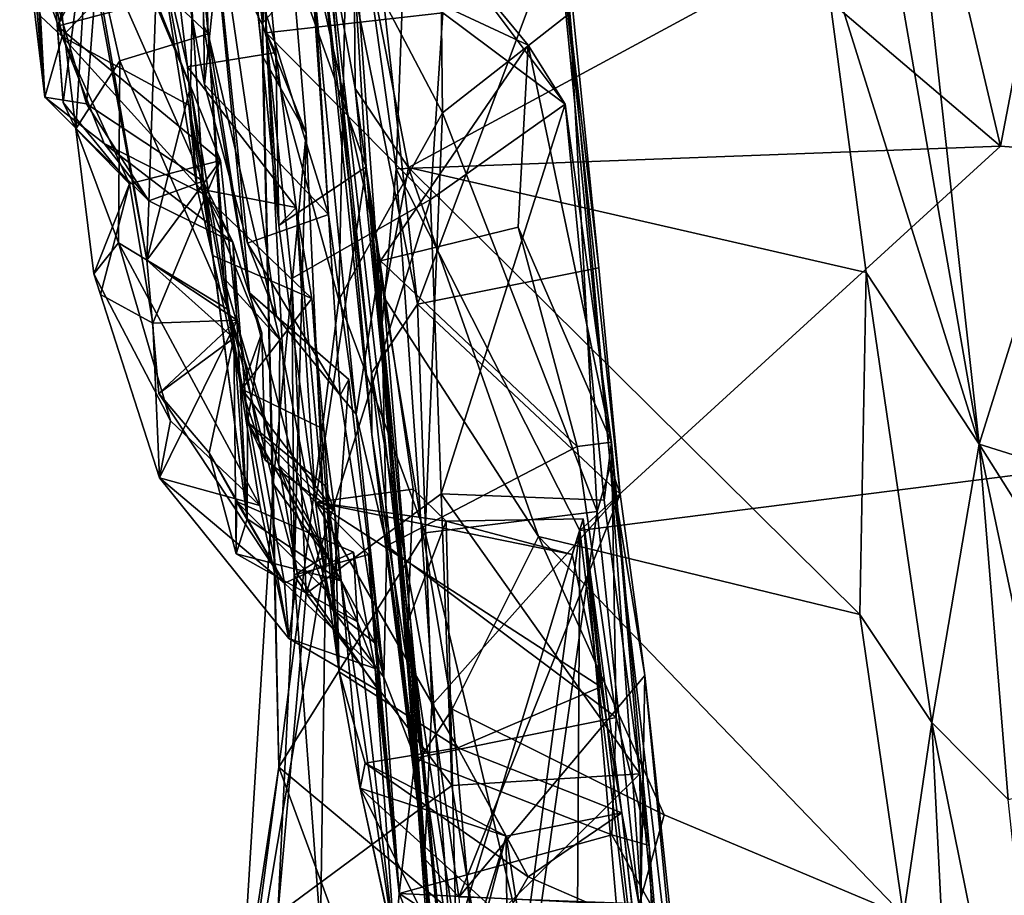
# Model space of a CAD drawing. Extents: x -29 to -19.1, y -10.8 to 25.4.
# Drawn here: x -26.9 to -25.8, y 8.6 to 9.5 of the extents above; entities that cross this region are included whole.
import ezdxf

# ---------------------------------------------------------------- set-up
doc = ezdxf.new("R2010")
doc.units = 0
doc.header["$MEASUREMENT"] = 0
doc.layers.add('1', color=7, linetype='Continuous')

msp = doc.modelspace()

# ---------------------------------------------------------------- linework, layer by layer
at = {"layer": '1'}
for points in [[(-26.1001, 10.7688, -0.7702), (-25.5032, 10.8217, -0.7771), (-25.7764, 9.3953, -0.7746)], [(-25.7764, 9.3953, -0.7746), (-25.5032, 10.8217, -0.7771), (-23.9507, 9.2552, -0.7749)], [(-26.1001, 10.7688, -0.7702), (-25.7764, 9.3953, -0.7746), (-26.4343, 9.9551, -0.7593)], [(-26.6642, 10.1423, 3.7383), (-26.6065, 9.5339, 3.7468), (-26.512, 9.6388, 3.8463)], [(-26.6065, 9.5339, 3.7468), (-26.6642, 10.1423, 3.7383), (-26.6594, 9.9845, 3.708)], [(-26.6594, 9.9845, 3.708), (-26.6065, 9.4965, 3.6949), (-26.6065, 9.5339, 3.7468)], [(-26.6594, 9.9845, 3.708), (-26.6002, 9.9262, 3.6554), (-26.6065, 9.4965, 3.6949)], [(-26.8024, 9.6492, 2.4197), (-26.6673, 9.5217, 2.4564), (-26.7091, 9.9608, 2.5199)], [(-26.7091, 9.9608, 2.5199), (-26.6673, 9.5217, 2.4564), (-26.6756, 9.7873, 2.6716)], [(-26.5156, 9.7968, -0.7187), (-26.4343, 9.9551, -0.7593), (-26.4561, 9.37, -0.7584)], [(-25.7764, 9.3953, -0.7746), (-26.4561, 9.37, -0.7584), (-26.4343, 9.9551, -0.7593)], [(-26.6002, 9.9262, 3.6554), (-26.6215, 9.9526, 3.5785), (-26.6024, 9.523, 3.5631)], [(-26.6024, 9.523, 3.5631), (-26.6215, 9.9526, 3.5785), (-26.4035, 9.5454, 3.3094)], [(-26.404, 9.4331, 3.869), (-26.4096, 9.9366, 3.9053), (-26.512, 9.6388, 3.8463)], [(-26.404, 9.4331, 3.869), (-26.2608, 9.5452, 3.893), (-26.4096, 9.9366, 3.9053)], [(-26.5571, 9.4101, 3.6286), (-26.6065, 9.4965, 3.6949), (-26.6002, 9.9262, 3.6554)], [(-26.5571, 9.4101, 3.6286), (-26.6002, 9.9262, 3.6554), (-26.6024, 9.523, 3.5631)], [(-26.6776, 9.8809, 1.4211), (-26.6874, 9.462, 1.3718), (-26.8299, 9.8007, 1.5965)], [(-26.6856, 9.5464, 1.3279), (-26.6874, 9.462, 1.3718), (-26.6776, 9.8809, 1.4211)], [(-25.9768, 9.6233, 5.4562), (-25.8004, 9.0604, 5.2584), (-25.941, 9.8686, 5.3763)], [(-25.8709, 9.7006, 5.308), (-25.941, 9.8686, 5.3763), (-25.8004, 9.0604, 5.2584)], [(-26.4928, 9.7613, 4.4821), (-26.4321, 9.2176, 4.4361), (-26.5582, 9.8455, 4.5205)], [(-26.4836, 9.1402, 4.4812), (-26.5582, 9.8455, 4.5205), (-26.4321, 9.2176, 4.4361)], [(-26.5582, 9.8455, 4.5205), (-26.4836, 9.1402, 4.4812), (-26.5421, 9.6372, 4.7031)], [(-26.6874, 9.462, 1.3718), (-26.7363, 9.2674, 1.4485), (-26.8299, 9.8007, 1.5965)], [(-26.808, 9.6561, 1.6015), (-26.8299, 9.8007, 1.5965), (-26.7363, 9.2674, 1.4485)], [(-26.5156, 9.7968, -0.7187), (-26.4898, 9.3723, -0.498), (-26.6338, 9.7755, -0.6147)], [(-26.4561, 9.37, -0.7584), (-26.4718, 9.1966, -0.7137), (-26.5156, 9.7968, -0.7187)], [(-26.4898, 9.3723, -0.498), (-26.5156, 9.7968, -0.7187), (-26.4718, 9.1966, -0.7137)], [(-26.5912, 9.5007, -0.1469), (-26.6907, 9.4848, -0.0152), (-26.7263, 9.7779, -0.1864)], [(-26.7249, 9.631, 0.014), (-26.7263, 9.7779, -0.1864), (-26.6907, 9.4848, -0.0152)], [(-26.6155, 9.7439, -0.2875), (-26.5912, 9.5007, -0.1469), (-26.7263, 9.7779, -0.1864)], [(-26.6756, 9.7873, 2.6716), (-26.6714, 9.4647, 2.8464), (-26.7236, 9.7458, 2.7912)], [(-26.6756, 9.7873, 2.6716), (-26.5907, 9.204, 2.6873), (-26.6231, 9.2863, 2.8052)], [(-26.6756, 9.7873, 2.6716), (-26.6231, 9.2863, 2.8052), (-26.6714, 9.4647, 2.8464)], [(-26.6208, 9.2305, 2.5902), (-26.5907, 9.204, 2.6873), (-26.6756, 9.7873, 2.6716)], [(-26.6756, 9.7873, 2.6716), (-26.6726, 9.5312, 2.5825), (-26.6208, 9.2305, 2.5902)], [(-26.6726, 9.5312, 2.5825), (-26.6756, 9.7873, 2.6716), (-26.6673, 9.5217, 2.4564)], [(-26.5879, 9.3061, -0.3367), (-26.6155, 9.7439, -0.2875), (-26.6338, 9.7755, -0.6147)], [(-26.5879, 9.3061, -0.3367), (-26.6338, 9.7755, -0.6147), (-26.4898, 9.3723, -0.498)], [(-26.4321, 9.2176, 4.4361), (-26.4928, 9.7613, 4.4821), (-26.2683, 9.6559, 4.4397)], [(-26.6714, 9.4647, 2.8464), (-26.6481, 9.6911, 2.8746), (-26.7236, 9.7458, 2.7912)], [(-26.5912, 9.5007, -0.1469), (-26.6155, 9.7439, -0.2875), (-26.5879, 9.3061, -0.3367)], [(-25.8709, 9.7006, 5.308), (-25.8004, 9.0604, 5.2584), (-25.5868, 9.744, 5.4203)], [(-25.3942, 8.933, 5.3469), (-25.5868, 9.744, 5.4203), (-25.8004, 9.0604, 5.2584)], [(-26.2841, 9.7354, 4.0854), (-26.2042, 9.0039, 4.3362), (-26.2283, 9.2586, 4.4056)], [(-26.2042, 9.0039, 4.3362), (-26.2841, 9.7354, 4.0854), (-26.2149, 9.0358, 3.835)], [(-26.2608, 9.5452, 3.893), (-26.2149, 9.0358, 3.835), (-26.2841, 9.7354, 4.0854)], [(-26.2841, 9.7354, 4.0854), (-26.2283, 9.2586, 4.4056), (-26.2683, 9.6559, 4.4397)], [(-26.8712, 9.6736, 1.1327), (-26.8691, 9.7181, 0.9387), (-26.8511, 9.4504, 0.763)], [(-26.8691, 9.7181, 0.9387), (-26.87, 9.6068, 0.7707), (-26.8511, 9.4504, 0.763)], [(-26.6481, 9.6911, 2.8746), (-26.6714, 9.4647, 2.8464), (-26.5323, 9.3185, 2.8655)], [(-26.6481, 9.6911, 2.8746), (-26.5323, 9.3185, 2.8655), (-26.5497, 9.6019, 2.8988)], [(-26.5021, 9.4603, 5.3239), (-26.504, 9.6882, 5.4309), (-26.5339, 9.6348, 5.1991)], [(-26.4423, 9.3716, 5.416), (-26.504, 9.6882, 5.4309), (-26.5021, 9.4603, 5.3239)], [(-26.4423, 9.3716, 5.416), (-25.9768, 9.6233, 5.4562), (-26.504, 9.6882, 5.4309)], [(-26.8494, 9.6874, 2.2481), (-26.8161, 9.4149, 2.1906), (-26.8024, 9.6492, 2.4197)], [(-26.8161, 9.4149, 2.1906), (-26.8494, 9.6874, 2.2481), (-26.8306, 9.4445, 2.0006)], [(-26.8306, 9.4445, 2.0006), (-26.8494, 9.6874, 2.2481), (-26.8135, 9.576, 2.0531)], [(-26.8604, 9.6733, 0.1113), (-26.8318, 9.5188, 0.3083), (-26.8794, 9.6512, 0.2916)], [(-26.8042, 9.4432, 1.0983), (-26.8712, 9.6736, 1.1327), (-26.8511, 9.4504, 0.763)], [(-26.8042, 9.4432, 1.0983), (-26.7904, 9.6217, 1.3067), (-26.8712, 9.6736, 1.1327)], [(-26.7249, 9.631, 0.014), (-26.8318, 9.5188, 0.3083), (-26.8604, 9.6733, 0.1113)], [(-26.7363, 9.2674, 1.4485), (-26.7262, 9.5601, 1.7177), (-26.808, 9.6561, 1.6015)], [(-26.2283, 9.2586, 4.4056), (-26.4321, 9.2176, 4.4361), (-26.2683, 9.6559, 4.4397)], [(-26.8318, 9.5188, 0.3083), (-26.856, 9.5415, 0.4546), (-26.8794, 9.6512, 0.2916)], [(-26.7668, 9.4915, 2.377), (-26.8024, 9.6492, 2.4197), (-26.8161, 9.4149, 2.1906)], [(-26.6673, 9.5217, 2.4564), (-26.8024, 9.6492, 2.4197), (-26.7668, 9.4915, 2.377)], [(-26.6065, 9.5339, 3.7468), (-26.5207, 9.2228, 3.7479), (-26.512, 9.6388, 3.8463)], [(-26.5421, 9.6372, 4.7031), (-26.4833, 9.0713, 4.8483), (-26.5339, 9.6348, 5.1991)], [(-26.4836, 9.1402, 4.4812), (-26.4833, 9.0713, 4.8483), (-26.5421, 9.6372, 4.7031)], [(-26.4275, 8.7093, 5.1828), (-26.5021, 9.4603, 5.3239), (-26.5339, 9.6348, 5.1991)], [(-26.4275, 8.7093, 5.1828), (-26.5339, 9.6348, 5.1991), (-26.4833, 9.0713, 4.8483)], [(-26.5207, 9.2228, 3.7479), (-26.404, 9.4331, 3.869), (-26.512, 9.6388, 3.8463)], [(-26.7249, 9.631, 0.014), (-26.6891, 9.4417, 0.2754), (-26.8318, 9.5188, 0.3083)], [(-26.673, 9.3561, 1.1507), (-26.7904, 9.6217, 1.3067), (-26.8042, 9.4432, 1.0983)], [(-26.673, 9.3561, 1.1507), (-26.6856, 9.5464, 1.3279), (-26.7904, 9.6217, 1.3067)], [(-26.6891, 9.4417, 0.2754), (-26.7249, 9.631, 0.014), (-26.6799, 9.3477, 0.1894)], [(-26.6799, 9.3477, 0.1894), (-26.7249, 9.631, 0.014), (-26.6907, 9.4848, -0.0152)], [(-26.3076, 9.509, 3.1986), (-26.3955, 9.6156, 3.2641), (-26.5533, 9.6236, 3.23)], [(-26.3076, 9.509, 3.1986), (-26.5533, 9.6236, 3.23), (-26.4738, 9.2663, 3.0654)], [(-26.5011, 9.0942, 2.8883), (-26.5533, 9.6236, 3.23), (-26.5323, 9.3185, 2.8655)], [(-26.5533, 9.6236, 3.23), (-26.5497, 9.6019, 2.8988), (-26.5323, 9.3185, 2.8655)], [(-26.4738, 9.2663, 3.0654), (-26.5533, 9.6236, 3.23), (-26.5011, 9.0942, 2.8883)], [(-25.9276, 9.2532, 5.424), (-25.9768, 9.6233, 5.4562), (-26.4423, 9.3716, 5.416)], [(-25.9276, 9.2532, 5.424), (-25.8004, 9.0604, 5.2584), (-25.9768, 9.6233, 5.4562)], [(-26.2659, 9.4425, 3.2308), (-26.4035, 9.5454, 3.3094), (-26.3955, 9.6156, 3.2641)], [(-26.3076, 9.509, 3.1986), (-26.2659, 9.4425, 3.2308), (-26.3955, 9.6156, 3.2641)], [(-26.856, 9.5415, 0.4546), (-26.8511, 9.4504, 0.763), (-26.87, 9.6068, 0.7707)], [(-26.8135, 9.576, 2.0531), (-26.8108, 9.6037, 1.8491), (-26.8367, 9.5305, 1.8255)], [(-26.7262, 9.5601, 1.7177), (-26.8367, 9.5305, 1.8255), (-26.8108, 9.6037, 1.8491)], [(-26.8306, 9.4445, 2.0006), (-26.8135, 9.576, 2.0531), (-26.8367, 9.5305, 1.8255)], [(-26.6537, 9.3792, 1.7286), (-26.8367, 9.5305, 1.8255), (-26.7262, 9.5601, 1.7177)], [(-26.6537, 9.3792, 1.7286), (-26.7262, 9.5601, 1.7177), (-26.7363, 9.2674, 1.4485)], [(-26.6856, 9.5464, 1.3279), (-26.673, 9.3561, 1.1507), (-26.6874, 9.462, 1.3718)], [(-26.4035, 9.5454, 3.3094), (-26.4175, 9.3354, 3.2818), (-26.6024, 9.523, 3.5631)], [(-26.4035, 9.5454, 3.3094), (-26.2659, 9.4425, 3.2308), (-26.4175, 9.3354, 3.2818)], [(-26.2299, 8.9845, 3.7811), (-26.2608, 9.5452, 3.893), (-26.404, 9.4331, 3.869)], [(-26.2299, 8.9845, 3.7811), (-26.2149, 9.0358, 3.835), (-26.2608, 9.5452, 3.893)], [(-26.856, 9.5415, 0.4546), (-26.8318, 9.5188, 0.3083), (-26.8511, 9.4504, 0.763)], [(-26.6065, 9.5339, 3.7468), (-26.5881, 8.6972, 3.5228), (-26.5207, 9.2228, 3.7479)], [(-26.5881, 8.6972, 3.5228), (-26.6065, 9.5339, 3.7468), (-26.6065, 9.4965, 3.6949)], [(-26.8367, 9.5305, 1.8255), (-26.6537, 9.3792, 1.7286), (-26.7559, 9.3531, 1.8421)], [(-26.7559, 9.3531, 1.8421), (-26.8306, 9.4445, 2.0006), (-26.8367, 9.5305, 1.8255)], [(-26.6673, 9.5217, 2.4564), (-26.6208, 9.2305, 2.5902), (-26.6726, 9.5312, 2.5825)], [(-26.6024, 9.523, 3.5631), (-26.5709, 8.9129, 3.3885), (-26.5571, 9.4101, 3.6286)], [(-26.6024, 9.523, 3.5631), (-26.4175, 9.3354, 3.2818), (-26.5735, 9.2465, 3.4633)], [(-26.5735, 9.2465, 3.4633), (-26.5709, 8.9129, 3.3885), (-26.6024, 9.523, 3.5631)], [(-26.7844, 9.3983, 0.5626), (-26.8511, 9.4504, 0.763), (-26.8318, 9.5188, 0.3083)], [(-26.7844, 9.3983, 0.5626), (-26.8318, 9.5188, 0.3083), (-26.6692, 9.3401, 0.5386)], [(-26.8318, 9.5188, 0.3083), (-26.6891, 9.4417, 0.2754), (-26.6692, 9.3401, 0.5386)], [(-26.7668, 9.4915, 2.377), (-26.645, 9.2118, 2.2043), (-26.6673, 9.5217, 2.4564)], [(-26.645, 9.2118, 2.2043), (-26.65, 9.247, 2.326), (-26.6673, 9.5217, 2.4564)], [(-26.65, 9.247, 2.326), (-26.5867, 9.1778, 2.4397), (-26.6673, 9.5217, 2.4564)], [(-26.5867, 9.1778, 2.4397), (-26.6208, 9.2305, 2.5902), (-26.6673, 9.5217, 2.4564)], [(-26.6907, 9.4848, -0.0152), (-26.5912, 9.5007, -0.1469), (-26.5685, 9.3263, 0.027)], [(-26.5685, 9.3263, 0.027), (-26.5912, 9.5007, -0.1469), (-26.5879, 9.3061, -0.3367)], [(-26.3188, 9.3043, 3.0816), (-26.3076, 9.509, 3.1986), (-26.4738, 9.2663, 3.0654)], [(-26.3076, 9.509, 3.1986), (-26.3188, 9.3043, 3.0816), (-26.214, 9.0625, 2.9427)], [(-26.3076, 9.509, 3.1986), (-26.214, 9.0625, 2.9427), (-26.2659, 9.4425, 3.2308)], [(-26.7668, 9.4915, 2.377), (-26.8161, 9.4149, 2.1906), (-26.7681, 9.2866, 2.1695)], [(-26.7681, 9.2866, 2.1695), (-26.645, 9.2118, 2.2043), (-26.7668, 9.4915, 2.377)], [(-26.5571, 9.4101, 3.6286), (-26.5945, 9.0156, 3.575), (-26.6065, 9.4965, 3.6949)], [(-26.6065, 9.4965, 3.6949), (-26.5945, 9.0156, 3.575), (-26.5881, 8.6972, 3.5228)], [(-26.5685, 9.3263, 0.027), (-26.6799, 9.3477, 0.1894), (-26.6907, 9.4848, -0.0152)], [(-26.7363, 9.2674, 1.4485), (-26.6874, 9.462, 1.3718), (-26.6385, 9.1796, 1.2258)], [(-26.673, 9.3561, 1.1507), (-26.6237, 8.9765, 0.8481), (-26.6874, 9.462, 1.3718)], [(-26.6874, 9.462, 1.3718), (-26.6237, 8.9765, 0.8481), (-26.6385, 9.1796, 1.2258)], [(-26.6714, 9.4647, 2.8464), (-26.6231, 9.2863, 2.8052), (-26.5323, 9.3185, 2.8655)], [(-26.4699, 9.2258, 5.3775), (-26.4423, 9.3716, 5.416), (-26.5021, 9.4603, 5.3239)], [(-26.4699, 9.2258, 5.3775), (-26.5021, 9.4603, 5.3239), (-26.4275, 8.7093, 5.1828)], [(-26.7844, 9.3983, 0.5626), (-26.734, 9.3341, 0.8583), (-26.8511, 9.4504, 0.763)], [(-26.8042, 9.4432, 1.0983), (-26.8511, 9.4504, 0.763), (-26.734, 9.3341, 0.8583)], [(-26.7559, 9.3531, 1.8421), (-26.8161, 9.4149, 2.1906), (-26.8306, 9.4445, 2.0006)], [(-26.673, 9.3561, 1.1507), (-26.8042, 9.4432, 1.0983), (-26.734, 9.3341, 0.8583)], [(-26.6799, 9.3477, 0.1894), (-26.6626, 9.2723, 0.331), (-26.6891, 9.4417, 0.2754)], [(-26.6692, 9.3401, 0.5386), (-26.6891, 9.4417, 0.2754), (-26.6626, 9.2723, 0.331)], [(-26.4175, 9.3354, 3.2818), (-26.2659, 9.4425, 3.2308), (-26.4055, 9.0044, 3.183)], [(-26.4055, 9.0044, 3.183), (-26.2659, 9.4425, 3.2308), (-26.2222, 8.9972, 3.0881)], [(-26.2659, 9.4425, 3.2308), (-26.214, 9.0625, 2.9427), (-26.2222, 8.9972, 3.0881)], [(-26.5207, 9.2228, 3.7479), (-26.4236, 8.9606, 3.7378), (-26.404, 9.4331, 3.869)], [(-26.404, 9.4331, 3.869), (-26.4236, 8.9606, 3.7378), (-26.2299, 8.9845, 3.7811)], [(-26.7959, 9.252, 1.9672), (-26.7681, 9.2866, 2.1695), (-26.8161, 9.4149, 2.1906)], [(-26.8161, 9.4149, 2.1906), (-26.7559, 9.3531, 1.8421), (-26.7959, 9.252, 1.9672)], [(-26.5571, 9.4101, 3.6286), (-26.5352, 8.9349, 3.481), (-26.5945, 9.0156, 3.575)], [(-26.5571, 9.4101, 3.6286), (-26.5709, 8.9129, 3.3885), (-26.5352, 8.9349, 3.481)], [(-26.7844, 9.3983, 0.5626), (-26.6692, 9.3401, 0.5386), (-26.6398, 9.2873, 0.8618)], [(-26.734, 9.3341, 0.8583), (-26.7844, 9.3983, 0.5626), (-26.6398, 9.2873, 0.8618)], [(-26.4561, 9.37, -0.7584), (-25.7764, 9.3953, -0.7746), (-26.2494, 8.9632, -0.7722)], [(-23.9507, 9.2552, -0.7749), (-26.2494, 8.9632, -0.7722), (-25.7764, 9.3953, -0.7746)], [(-26.7559, 9.3531, 1.8421), (-26.6537, 9.3792, 1.7286), (-26.7298, 9.1963, 1.6874)], [(-26.6347, 9.1999, 1.6116), (-26.6537, 9.3792, 1.7286), (-26.7363, 9.2674, 1.4485)], [(-26.6347, 9.1999, 1.6116), (-26.7298, 9.1963, 1.6874), (-26.6537, 9.3792, 1.7286)], [(-26.4898, 9.3723, -0.498), (-26.5467, 8.995, -0.0355), (-26.5879, 9.3061, -0.3367)], [(-26.4898, 9.3723, -0.498), (-26.4371, 9.0096, -0.2022), (-26.5467, 8.995, -0.0355)], [(-26.4429, 8.8604, -0.2646), (-26.4371, 9.0096, -0.2022), (-26.4898, 9.3723, -0.498)], [(-26.3996, 8.2787, -0.2531), (-26.4898, 9.3723, -0.498), (-26.4718, 9.1966, -0.7137)], [(-26.4429, 8.8604, -0.2646), (-26.4898, 9.3723, -0.498), (-26.3996, 8.2787, -0.2531)], [(-26.4718, 9.1966, -0.7137), (-26.4561, 9.37, -0.7584), (-26.3661, 8.0848, -0.7564)], [(-26.4699, 9.2258, 5.3775), (-26.2961, 8.9565, 5.3529), (-26.4423, 9.3716, 5.416)], [(-26.2494, 8.9632, -0.7722), (-26.3661, 8.0848, -0.7564), (-26.4561, 9.37, -0.7584)], [(-26.2961, 8.9565, 5.3529), (-25.9348, 8.8689, 5.3628), (-26.4423, 9.3716, 5.416)], [(-25.9348, 8.8689, 5.3628), (-25.9276, 9.2532, 5.424), (-26.4423, 9.3716, 5.416)], [(-26.6398, 9.2873, 0.8618), (-26.673, 9.3561, 1.1507), (-26.734, 9.3341, 0.8583)], [(-26.6237, 8.9765, 0.8481), (-26.673, 9.3561, 1.1507), (-26.6398, 9.2873, 0.8618)], [(-26.7959, 9.252, 1.9672), (-26.7559, 9.3531, 1.8421), (-26.7886, 9.2286, 1.8124)], [(-26.7559, 9.3531, 1.8421), (-26.7298, 9.1963, 1.6874), (-26.7886, 9.2286, 1.8124)], [(-26.5685, 9.3263, 0.027), (-26.5508, 9.2243, 0.2287), (-26.6799, 9.3477, 0.1894)], [(-26.6799, 9.3477, 0.1894), (-26.5508, 9.2243, 0.2287), (-26.6626, 9.2723, 0.331)], [(-26.6295, 9.122, 0.3051), (-26.607, 9.1856, 0.6327), (-26.6692, 9.3401, 0.5386)], [(-26.6626, 9.2723, 0.331), (-26.6295, 9.122, 0.3051), (-26.6692, 9.3401, 0.5386)], [(-26.6692, 9.3401, 0.5386), (-26.607, 9.1856, 0.6327), (-26.6398, 9.2873, 0.8618)], [(-26.4175, 9.3354, 3.2818), (-26.5573, 8.8923, 3.3074), (-26.5735, 9.2465, 3.4633)], [(-26.4055, 9.0044, 3.183), (-26.5573, 8.8923, 3.3074), (-26.4175, 9.3354, 3.2818)], [(-26.5879, 9.3061, -0.3367), (-26.5467, 8.995, -0.0355), (-26.5685, 9.3263, 0.027)], [(-26.5508, 9.2243, 0.2287), (-26.5685, 9.3263, 0.027), (-26.5201, 8.8044, 0.3412)], [(-26.5685, 9.3263, 0.027), (-26.5467, 8.995, -0.0355), (-26.5201, 8.8044, 0.3412)], [(-26.5191, 9.1155, 2.7643), (-26.5323, 9.3185, 2.8655), (-26.6231, 9.2863, 2.8052)], [(-26.5323, 9.3185, 2.8655), (-26.5191, 9.1155, 2.7643), (-26.5011, 9.0942, 2.8883)], [(-26.3188, 9.3043, 3.0816), (-26.4738, 9.2663, 3.0654), (-26.2524, 9.0575, 2.8834)], [(-26.214, 9.0625, 2.9427), (-26.3188, 9.3043, 3.0816), (-26.2524, 9.0575, 2.8834)], [(-26.7959, 9.252, 1.9672), (-26.7099, 9.0866, 1.8996), (-26.7681, 9.2866, 2.1695)], [(-26.7099, 9.0866, 1.8996), (-26.6094, 8.9913, 1.8536), (-26.7681, 9.2866, 2.1695)], [(-26.6094, 8.9913, 1.8536), (-26.645, 9.2118, 2.2043), (-26.7681, 9.2866, 2.1695)], [(-26.6233, 9.0849, 0.8347), (-26.6237, 8.9765, 0.8481), (-26.6398, 9.2873, 0.8618)], [(-26.6398, 9.2873, 0.8618), (-26.607, 9.1856, 0.6327), (-26.6233, 9.0849, 0.8347)], [(-26.5191, 9.1155, 2.7643), (-26.6231, 9.2863, 2.8052), (-26.5907, 9.204, 2.6873)], [(-26.7363, 9.2674, 1.4485), (-26.6385, 9.1796, 1.2258), (-26.7231, 9.1173, 1.381)], [(-26.6347, 9.1999, 1.6116), (-26.7363, 9.2674, 1.4485), (-26.7231, 9.1173, 1.381)], [(-26.6626, 9.2723, 0.331), (-26.5508, 9.2243, 0.2287), (-26.6295, 9.122, 0.3051)], [(-26.4664, 8.9459, 2.7552), (-26.4738, 9.2663, 3.0654), (-26.5011, 9.0942, 2.8883)], [(-26.4664, 8.9459, 2.7552), (-26.2524, 9.0575, 2.8834), (-26.4738, 9.2663, 3.0654)], [(-26.2042, 9.0039, 4.3362), (-26.4321, 9.2176, 4.4361), (-26.2283, 9.2586, 4.4056)], [(-26.7959, 9.252, 1.9672), (-26.7886, 9.2286, 1.8124), (-26.7223, 9.0226, 1.6754)], [(-26.7959, 9.252, 1.9672), (-26.7223, 9.0226, 1.6754), (-26.7099, 9.0866, 1.8996)], [(-26.645, 9.2118, 2.2043), (-26.588, 9.0368, 2.2514), (-26.65, 9.247, 2.326)], [(-26.588, 9.0368, 2.2514), (-26.5867, 9.1778, 2.4397), (-26.65, 9.247, 2.326)], [(-26.5735, 9.2465, 3.4633), (-26.5573, 8.8923, 3.3074), (-26.5709, 8.9129, 3.3885)], [(-26.1017, 7.7434, -0.7752), (-26.2494, 8.9632, -0.7722), (-23.9507, 9.2552, -0.7749)], [(-23.9507, 9.2552, -0.7749), (-25.7321, 7.3723, -0.7785), (-26.1017, 7.7434, -0.7752)], [(-25.9348, 8.8689, 5.3628), (-25.8538, 8.7472, 5.3124), (-25.9276, 9.2532, 5.424)], [(-25.8004, 9.0604, 5.2584), (-25.9276, 9.2532, 5.424), (-25.8538, 8.7472, 5.3124)], [(-26.7223, 9.0226, 1.6754), (-26.7886, 9.2286, 1.8124), (-26.7298, 9.1963, 1.6874)], [(-26.5508, 9.2243, 0.2287), (-26.5375, 9.077, 0.2552), (-26.6295, 9.122, 0.3051)], [(-26.6208, 9.2305, 2.5902), (-26.5281, 8.8746, 2.4199), (-26.5092, 9.1332, 2.6021)], [(-26.5281, 8.8746, 2.4199), (-26.6208, 9.2305, 2.5902), (-26.5867, 9.1778, 2.4397)], [(-26.5907, 9.204, 2.6873), (-26.6208, 9.2305, 2.5902), (-26.5092, 9.1332, 2.6021)], [(-26.5508, 9.2243, 0.2287), (-26.5201, 8.8044, 0.3412), (-26.5375, 9.077, 0.2552)], [(-26.4699, 9.2258, 5.3775), (-26.4275, 8.7093, 5.1828), (-26.393, 8.7621, 5.2803)], [(-26.2961, 8.9565, 5.3529), (-26.4699, 9.2258, 5.3775), (-26.393, 8.7621, 5.2803)], [(-26.5207, 9.2228, 3.7479), (-26.5881, 8.6972, 3.5228), (-26.4236, 8.9606, 3.7378)], [(-26.4158, 8.7666, 4.3383), (-26.4836, 9.1402, 4.4812), (-26.4321, 9.2176, 4.4361)], [(-26.4158, 8.7666, 4.3383), (-26.4321, 9.2176, 4.4361), (-26.2042, 9.0039, 4.3362)], [(-26.645, 9.2118, 2.2043), (-26.5767, 8.8417, 1.616), (-26.5669, 8.9142, 1.9996)], [(-26.6094, 8.9913, 1.8536), (-26.5767, 8.8417, 1.616), (-26.645, 9.2118, 2.2043)], [(-26.588, 9.0368, 2.2514), (-26.645, 9.2118, 2.2043), (-26.5669, 8.9142, 1.9996)], [(-26.5907, 9.204, 2.6873), (-26.5092, 9.1332, 2.6021), (-26.5191, 9.1155, 2.7643)], [(-26.6347, 9.1999, 1.6116), (-26.7223, 9.0226, 1.6754), (-26.7298, 9.1963, 1.6874)], [(-26.7231, 9.1173, 1.381), (-26.5816, 8.9039, 1.4784), (-26.6347, 9.1999, 1.6116)], [(-26.5816, 8.9039, 1.4784), (-26.7223, 9.0226, 1.6754), (-26.6347, 9.1999, 1.6116)], [(-26.4133, 8.4054, -0.7103), (-26.3996, 8.2787, -0.2531), (-26.4718, 9.1966, -0.7137)], [(-26.4718, 9.1966, -0.7137), (-26.3661, 8.0848, -0.7564), (-26.4133, 8.4054, -0.7103)], [(-26.6662, 9.0505, 1.264), (-26.7231, 9.1173, 1.381), (-26.6385, 9.1796, 1.2258)], [(-26.6358, 8.9368, 0.986), (-26.6662, 9.0505, 1.264), (-26.6385, 9.1796, 1.2258)], [(-26.6358, 8.9368, 0.986), (-26.6385, 9.1796, 1.2258), (-26.6237, 8.9765, 0.8481)], [(-26.607, 9.1856, 0.6327), (-26.6295, 9.122, 0.3051), (-26.6032, 9.0422, 0.568)], [(-26.6233, 9.0849, 0.8347), (-26.607, 9.1856, 0.6327), (-26.6032, 9.0422, 0.568)], [(-26.5867, 9.1778, 2.4397), (-26.588, 9.0368, 2.2514), (-26.5281, 8.8746, 2.4199)], [(-26.424, 8.5944, 4.3456), (-26.4833, 9.0713, 4.8483), (-26.4836, 9.1402, 4.4812)], [(-26.4158, 8.7666, 4.3383), (-26.424, 8.5944, 4.3456), (-26.4836, 9.1402, 4.4812)], [(-26.4699, 8.7983, 2.4833), (-26.5092, 9.1332, 2.6021), (-26.5281, 8.8746, 2.4199)], [(-26.5191, 9.1155, 2.7643), (-26.5092, 9.1332, 2.6021), (-26.4699, 8.7983, 2.4833)], [(-26.6662, 9.0505, 1.264), (-26.5816, 8.9039, 1.4784), (-26.7231, 9.1173, 1.381)], [(-26.5375, 9.077, 0.2552), (-26.5251, 8.9846, 0.5361), (-26.6295, 9.122, 0.3051)], [(-26.6032, 9.0422, 0.568), (-26.6295, 9.122, 0.3051), (-26.5251, 8.9846, 0.5361)], [(-26.5191, 9.1155, 2.7643), (-26.4699, 8.7983, 2.4833), (-26.5011, 9.0942, 2.8883)], [(-26.4699, 8.7983, 2.4833), (-26.4664, 8.9459, 2.7552), (-26.5011, 9.0942, 2.8883)], [(-26.6094, 8.9913, 1.8536), (-26.7099, 9.0866, 1.8996), (-26.7223, 9.0226, 1.6754)], [(-26.6237, 8.9765, 0.8481), (-26.6233, 9.0849, 0.8347), (-26.518, 8.9066, 0.7832)], [(-26.6233, 9.0849, 0.8347), (-26.5251, 8.9846, 0.5361), (-26.5363, 9.0139, 0.7818)], [(-26.518, 8.9066, 0.7832), (-26.6233, 9.0849, 0.8347), (-26.5363, 9.0139, 0.7818)], [(-26.6233, 9.0849, 0.8347), (-26.6032, 9.0422, 0.568), (-26.5251, 8.9846, 0.5361)], [(-26.5201, 8.8044, 0.3412), (-26.5251, 8.9846, 0.5361), (-26.5375, 9.077, 0.2552)], [(-26.4833, 9.0713, 4.8483), (-26.435, 8.6938, 4.8859), (-26.4275, 8.7093, 5.1828)], [(-26.435, 8.6938, 4.8859), (-26.4833, 9.0713, 4.8483), (-26.424, 8.5944, 4.3456)], [(-26.2085, 8.753, 2.4417), (-26.2524, 9.0575, 2.8834), (-26.4664, 8.9459, 2.7552)], [(-26.2085, 8.753, 2.4417), (-26.214, 9.0625, 2.9427), (-26.2524, 9.0575, 2.8834)], [(-26.2222, 8.9972, 3.0881), (-26.214, 9.0625, 2.9427), (-26.1822, 8.6897, 2.8641)], [(-26.214, 9.0625, 2.9427), (-26.1714, 8.609, 2.2812), (-26.1822, 8.6897, 2.8641)], [(-26.2085, 8.753, 2.4417), (-26.1714, 8.609, 2.2812), (-26.214, 9.0625, 2.9427)], [(-25.8004, 9.0604, 5.2584), (-25.8538, 8.7472, 5.3124), (-25.768, 8.6607, 5.1735)], [(-25.8004, 9.0604, 5.2584), (-25.5634, 8.6849, 5.2358), (-25.3942, 8.933, 5.3469)], [(-25.7185, 8.6725, 5.1688), (-25.5634, 8.6849, 5.2358), (-25.8004, 9.0604, 5.2584)], [(-25.8004, 9.0604, 5.2584), (-25.768, 8.6607, 5.1735), (-25.7185, 8.6725, 5.1688)], [(-26.6662, 9.0505, 1.264), (-26.6356, 8.996, 1.2683), (-26.5816, 8.9039, 1.4784)], [(-26.6662, 9.0505, 1.264), (-26.6358, 8.9368, 0.986), (-26.6356, 8.996, 1.2683)], [(-26.5281, 8.8746, 2.4199), (-26.588, 9.0368, 2.2514), (-26.48, 8.8368, 2.313)], [(-26.588, 9.0368, 2.2514), (-26.5669, 8.9142, 1.9996), (-26.487, 8.9364, 2.1948)], [(-26.588, 9.0368, 2.2514), (-26.487, 8.9364, 2.1948), (-26.48, 8.8368, 2.313)], [(-26.2149, 9.0358, 3.835), (-26.2299, 8.9845, 3.7811), (-26.1747, 8.4627, 3.5876)], [(-26.2149, 9.0358, 3.835), (-26.1747, 8.4627, 3.5876), (-26.1255, 8.2738, 3.5367)], [(-26.1255, 8.2738, 3.5367), (-26.1763, 8.8, 4.2937), (-26.2149, 9.0358, 3.835)], [(-26.2149, 9.0358, 3.835), (-26.1763, 8.8, 4.2937), (-26.2042, 9.0039, 4.3362)], [(-26.5816, 8.9039, 1.4784), (-26.5767, 8.8417, 1.616), (-26.7223, 9.0226, 1.6754)], [(-26.5767, 8.8417, 1.616), (-26.6094, 8.9913, 1.8536), (-26.7223, 9.0226, 1.6754)], [(-26.6365, 8.3322, 3.2769), (-26.5881, 8.6972, 3.5228), (-26.5945, 9.0156, 3.575)], [(-26.5945, 9.0156, 3.575), (-26.5352, 8.9349, 3.481), (-26.6365, 8.3322, 3.2769)], [(-26.518, 8.9066, 0.7832), (-26.5363, 9.0139, 0.7818), (-26.5251, 8.9846, 0.5361)], [(-26.3936, 8.6764, 2.9715), (-26.5573, 8.8923, 3.3074), (-26.4055, 9.0044, 3.183)], [(-26.3997, 8.9738, -0.2217), (-26.5467, 8.995, -0.0355), (-26.4371, 9.0096, -0.2022)], [(-26.4371, 9.0096, -0.2022), (-26.4429, 8.8604, -0.2646), (-26.3997, 8.9738, -0.2217)], [(-26.4158, 8.7666, 4.3383), (-26.2042, 9.0039, 4.3362), (-26.3855, 8.5509, 4.2444)], [(-26.2222, 8.9972, 3.0881), (-26.1822, 8.6897, 2.8641), (-26.4055, 9.0044, 3.183)], [(-26.4055, 9.0044, 3.183), (-26.1822, 8.6897, 2.8641), (-26.3936, 8.6764, 2.9715)], [(-26.1763, 8.8, 4.2937), (-26.3855, 8.5509, 4.2444), (-26.2042, 9.0039, 4.3362)], [(-26.6358, 8.9368, 0.986), (-26.4995, 8.8603, 1.028), (-26.6356, 8.996, 1.2683)], [(-26.5816, 8.9039, 1.4784), (-26.6356, 8.996, 1.2683), (-26.504, 8.9389, 1.234)], [(-26.4995, 8.8603, 1.028), (-26.504, 8.9389, 1.234), (-26.6356, 8.996, 1.2683)], [(-26.2259, 8.7873, 0.142), (-26.5467, 8.995, -0.0355), (-26.2582, 8.9361, -0.066)], [(-26.2582, 8.9361, -0.066), (-26.5467, 8.995, -0.0355), (-26.3997, 8.9738, -0.2217)], [(-26.3868, 8.7187, 0.371), (-26.5467, 8.995, -0.0355), (-26.2259, 8.7873, 0.142)], [(-26.5201, 8.8044, 0.3412), (-26.5467, 8.995, -0.0355), (-26.3868, 8.7187, 0.371)], [(-26.4965, 8.6735, 0.6027), (-26.518, 8.9066, 0.7832), (-26.5251, 8.9846, 0.5361)], [(-26.5251, 8.9846, 0.5361), (-26.5201, 8.8044, 0.3412), (-26.4965, 8.6735, 0.6027)], [(-26.3047, 8.4605, 3.5805), (-26.2299, 8.9845, 3.7811), (-26.4236, 8.9606, 3.7378)], [(-26.2299, 8.9845, 3.7811), (-26.3047, 8.4605, 3.5805), (-26.1747, 8.4627, 3.5876)], [(-26.6237, 8.9765, 0.8481), (-26.518, 8.9066, 0.7832), (-26.6358, 8.9368, 0.986)], [(-26.4429, 8.8604, -0.2646), (-26.3885, 8.5056, -0.2168), (-26.3997, 8.9738, -0.2217)], [(-26.3997, 8.9738, -0.2217), (-26.3885, 8.5056, -0.2168), (-26.2458, 8.9765, -0.2295)], [(-26.2582, 8.9361, -0.066), (-26.3997, 8.9738, -0.2217), (-26.2458, 8.9765, -0.2295)], [(-26.2458, 8.9765, -0.2295), (-26.3885, 8.5056, -0.2168), (-26.1901, 8.3276, -0.2052)], [(-26.2259, 8.7873, 0.142), (-26.2582, 8.9361, -0.066), (-26.2458, 8.9765, -0.2295)], [(-26.2022, 8.6457, 0.4193), (-26.2259, 8.7873, 0.142), (-26.2458, 8.9765, -0.2295)], [(-26.2458, 8.9765, -0.2295), (-26.1901, 8.3276, -0.2052), (-26.1131, 7.828, -0.199)], [(-26.1131, 7.828, -0.199), (-26.2022, 8.6457, 0.4193), (-26.2458, 8.9765, -0.2295)], [(-26.4236, 8.9606, 3.7378), (-26.5881, 8.6972, 3.5228), (-26.3047, 8.4605, 3.5805)], [(-26.2553, 8.0388, -0.7689), (-26.3661, 8.0848, -0.7564), (-26.2494, 8.9632, -0.7722)], [(-26.2494, 8.9632, -0.7722), (-26.1017, 7.7434, -0.7752), (-26.2553, 8.0388, -0.7689)], [(-26.1546, 8.6434, 5.2805), (-26.2961, 8.9565, 5.3529), (-26.393, 8.7621, 5.2803)], [(-26.2961, 8.9565, 5.3529), (-25.8854, 8.5303, 5.2677), (-25.9348, 8.8689, 5.3628)], [(-26.1546, 8.6434, 5.2805), (-25.8854, 8.5303, 5.2677), (-26.2961, 8.9565, 5.3529)], [(-26.4995, 8.8603, 1.028), (-26.6358, 8.9368, 0.986), (-26.518, 8.9066, 0.7832)], [(-26.504, 8.9389, 1.234), (-26.4797, 8.8079, 1.455), (-26.5816, 8.9039, 1.4784)], [(-26.5669, 8.9142, 1.9996), (-26.4751, 8.7826, 1.7993), (-26.487, 8.9364, 2.1948)], [(-26.4995, 8.8603, 1.028), (-26.4797, 8.8079, 1.455), (-26.504, 8.9389, 1.234)], [(-26.487, 8.9364, 2.1948), (-26.4527, 8.5549, 2.0171), (-26.48, 8.8368, 2.313)], [(-26.4751, 8.7826, 1.7993), (-26.4527, 8.5549, 2.0171), (-26.487, 8.9364, 2.1948)], [(-26.4699, 8.7983, 2.4833), (-26.4346, 8.7071, 2.4027), (-26.4664, 8.9459, 2.7552)], [(-26.2085, 8.753, 2.4417), (-26.4664, 8.9459, 2.7552), (-26.4346, 8.7071, 2.4027)], [(-26.6365, 8.3322, 3.2769), (-26.5352, 8.9349, 3.481), (-26.5412, 8.5141, 3.276)], [(-26.5709, 8.9129, 3.3885), (-26.5412, 8.5141, 3.276), (-26.5352, 8.9349, 3.481)], [(-26.5891, 8.5318, 3.1657), (-26.5709, 8.9129, 3.3885), (-26.5573, 8.8923, 3.3074)], [(-26.5709, 8.9129, 3.3885), (-26.5891, 8.5318, 3.1657), (-26.5412, 8.5141, 3.276)], [(-26.5767, 8.8417, 1.616), (-26.4751, 8.7826, 1.7993), (-26.5669, 8.9142, 1.9996)], [(-26.5767, 8.8417, 1.616), (-26.5816, 8.9039, 1.4784), (-26.4797, 8.8079, 1.455)], [(-26.4577, 8.4943, 1.4135), (-26.4995, 8.8603, 1.028), (-26.518, 8.9066, 0.7832)], [(-26.518, 8.9066, 0.7832), (-26.4965, 8.6735, 0.6027), (-26.4577, 8.4943, 1.4135)], [(-26.5891, 8.5318, 3.1657), (-26.5573, 8.8923, 3.3074), (-26.3936, 8.6764, 2.9715)], [(-26.4699, 8.7983, 2.4833), (-26.5281, 8.8746, 2.4199), (-26.48, 8.8368, 2.313)], [(-25.8538, 8.7472, 5.3124), (-25.9348, 8.8689, 5.3628), (-25.8854, 8.5303, 5.2677)], [(-26.4577, 8.4943, 1.4135), (-26.4797, 8.8079, 1.455), (-26.4995, 8.8603, 1.028)], [(-26.3996, 8.2787, -0.2531), (-26.3885, 8.5056, -0.2168), (-26.4429, 8.8604, -0.2646)], [(-26.4751, 8.7826, 1.7993), (-26.5767, 8.8417, 1.616), (-26.4797, 8.8079, 1.455)], [(-26.48, 8.8368, 2.313), (-26.4527, 8.5549, 2.0171), (-26.4699, 8.7983, 2.4833)], [(-26.5201, 8.8044, 0.3412), (-26.3868, 8.7187, 0.371), (-26.491, 8.7017, 0.4542)], [(-26.4965, 8.6735, 0.6027), (-26.5201, 8.8044, 0.3412), (-26.491, 8.7017, 0.4542)], [(-26.4527, 8.5549, 2.0171), (-26.4797, 8.8079, 1.455), (-26.4577, 8.4943, 1.4135)], [(-26.4751, 8.7826, 1.7993), (-26.4797, 8.8079, 1.455), (-26.4527, 8.5549, 2.0171)], [(-26.4527, 8.5549, 2.0171), (-26.4346, 8.7071, 2.4027), (-26.4699, 8.7983, 2.4833)], [(-26.1811, 8.5434, 4.2009), (-26.3855, 8.5509, 4.2444), (-26.1763, 8.8, 4.2937)], [(-26.1811, 8.5434, 4.2009), (-26.1763, 8.8, 4.2937), (-26.1354, 8.4189, 4.0797)], [(-26.1763, 8.8, 4.2937), (-26.1255, 8.2738, 3.5367), (-26.1354, 8.4189, 4.0797)], [(-26.3868, 8.7187, 0.371), (-26.2259, 8.7873, 0.142), (-26.2022, 8.6457, 0.4193)], [(-26.3275, 8.0242, 5.0196), (-26.393, 8.7621, 5.2803), (-26.4275, 8.7093, 5.1828)], [(-26.3855, 8.5509, 4.2444), (-26.424, 8.5944, 4.3456), (-26.4158, 8.7666, 4.3383)], [(-26.1546, 8.6434, 5.2805), (-26.393, 8.7621, 5.2803), (-26.3275, 8.0242, 5.0196)], [(-26.2085, 8.753, 2.4417), (-26.4346, 8.7071, 2.4027), (-26.2136, 8.621, 2.1905)], [(-26.2136, 8.621, 2.1905), (-26.1714, 8.609, 2.2812), (-26.2085, 8.753, 2.4417)], [(-25.8854, 8.5303, 5.2677), (-25.8146, 7.9663, 5.0396), (-25.8538, 8.7472, 5.3124)], [(-25.8538, 8.7472, 5.3124), (-25.6911, 7.9437, 4.8647), (-25.768, 8.6607, 5.1735)], [(-25.6911, 7.9437, 4.8647), (-25.8538, 8.7472, 5.3124), (-25.8146, 7.9663, 5.0396)], [(-26.491, 8.7017, 0.4542), (-26.3868, 8.7187, 0.371), (-26.3076, 8.5738, 0.486)], [(-26.3076, 8.5738, 0.486), (-26.3868, 8.7187, 0.371), (-26.3323, 8.6195, 0.5172)], [(-26.2022, 8.6457, 0.4193), (-26.3323, 8.6195, 0.5172), (-26.3868, 8.7187, 0.371)], [(-26.4527, 8.5549, 2.0171), (-26.2136, 8.621, 2.1905), (-26.4346, 8.7071, 2.4027)], [(-26.3543, 7.9562, 4.9127), (-26.4275, 8.7093, 5.1828), (-26.435, 8.6938, 4.8859)], [(-26.3543, 7.9562, 4.9127), (-26.3275, 8.0242, 5.0196), (-26.4275, 8.7093, 5.1828)], [(-26.5881, 8.6972, 3.5228), (-26.6365, 8.3322, 3.2769), (-26.6285, 8.4302, 3.3681)], [(-26.5881, 8.6972, 3.5228), (-26.6285, 8.4302, 3.3681), (-26.4294, 8.267, 3.4254)], [(-26.5881, 8.6972, 3.5228), (-26.4294, 8.267, 3.4254), (-26.3047, 8.4605, 3.5805)], [(-26.3323, 8.6195, 0.5172), (-26.4965, 8.6735, 0.6027), (-26.491, 8.7017, 0.4542)], [(-26.491, 8.7017, 0.4542), (-26.3076, 8.5738, 0.486), (-26.3323, 8.6195, 0.5172)], [(-26.424, 8.5944, 4.3456), (-26.3543, 7.9562, 4.9127), (-26.435, 8.6938, 4.8859)], [(-26.3936, 8.6764, 2.9715), (-26.1822, 8.6897, 2.8641), (-26.3656, 8.5076, 2.8094)], [(-26.3656, 8.5076, 2.8094), (-26.1822, 8.6897, 2.8641), (-26.1792, 8.3815, 2.5434)], [(-26.1714, 8.609, 2.2812), (-26.1506, 8.3643, 2.4558), (-26.1822, 8.6897, 2.8641)], [(-26.1822, 8.6897, 2.8641), (-26.1506, 8.3643, 2.4558), (-26.1792, 8.3815, 2.5434)], [(-26.3936, 8.6764, 2.9715), (-26.3656, 8.5076, 2.8094), (-26.5891, 8.5318, 3.1657)], [(-26.315, 8.5087, 0.7408), (-26.4965, 8.6735, 0.6027), (-26.3323, 8.6195, 0.5172)], [(-26.4664, 8.5341, 1.0626), (-26.4577, 8.4943, 1.4135), (-26.4965, 8.6735, 0.6027)], [(-26.315, 8.5087, 0.7408), (-26.4086, 8.497, 0.9423), (-26.4965, 8.6735, 0.6027)], [(-26.4664, 8.5341, 1.0626), (-26.4965, 8.6735, 0.6027), (-26.4086, 8.497, 0.9423)], [(-26.3323, 8.6195, 0.5172), (-26.2022, 8.6457, 0.4193), (-26.3076, 8.5738, 0.486)], [(-26.3275, 8.0242, 5.0196), (-25.8854, 8.5303, 5.2677), (-26.1546, 8.6434, 5.2805)], [(-26.2022, 8.6457, 0.4193), (-26.1782, 8.5176, 0.4271), (-26.3076, 8.5738, 0.486)], [(-26.2022, 8.6457, 0.4193), (-26.1566, 8.2336, 0.345), (-26.1782, 8.5176, 0.4271)], [(-26.2022, 8.6457, 0.4193), (-26.1131, 7.828, -0.199), (-26.1566, 8.2336, 0.345)], [(-26.3323, 8.6195, 0.5172), (-26.3936, 8.4241, 0.4702), (-26.4974, 7.9832, 0.4657)], [(-26.4974, 7.9832, 0.4657), (-26.3283, 8.1476, 0.719), (-26.3323, 8.6195, 0.5172)], [(-26.1691, 8.5412, 1.9194), (-26.2136, 8.621, 2.1905), (-26.4527, 8.5549, 2.0171)], [(-26.3323, 8.6195, 0.5172), (-26.3076, 8.5738, 0.486), (-26.3936, 8.4241, 0.4702)], [(-26.3283, 8.1476, 0.719), (-26.315, 8.5087, 0.7408), (-26.3323, 8.6195, 0.5172)], [(-26.2136, 8.621, 2.1905), (-26.1691, 8.5412, 1.9194), (-26.1714, 8.609, 2.2812)], [(-26.1691, 8.5412, 1.9194), (-26.1506, 8.3643, 2.4558), (-26.1714, 8.609, 2.2812)], [(-26.3855, 8.5509, 4.2444), (-26.3261, 7.7183, 3.8242), (-26.424, 8.5944, 4.3456)], [(-26.3261, 7.7183, 3.8242), (-26.3471, 7.8524, 4.2803), (-26.424, 8.5944, 4.3456)], [(-26.424, 8.5944, 4.3456), (-26.3471, 7.8524, 4.2803), (-26.3543, 7.9562, 4.9127)], [(-26.3936, 8.4241, 0.4702), (-26.3076, 8.5738, 0.486), (-26.1782, 8.5176, 0.4271)], [(-26.4527, 8.5549, 2.0171), (-26.4577, 8.4943, 1.4135), (-26.4093, 8.4466, 1.686)], [(-26.4527, 8.5549, 2.0171), (-26.4093, 8.4466, 1.686), (-26.2698, 8.4358, 1.7032)], [(-26.4527, 8.5549, 2.0171), (-26.2698, 8.4358, 1.7032), (-26.1691, 8.5412, 1.9194)]]:
    msp.add_3dface(points, dxfattribs=at)

doc.saveas('drawing.dxf')
